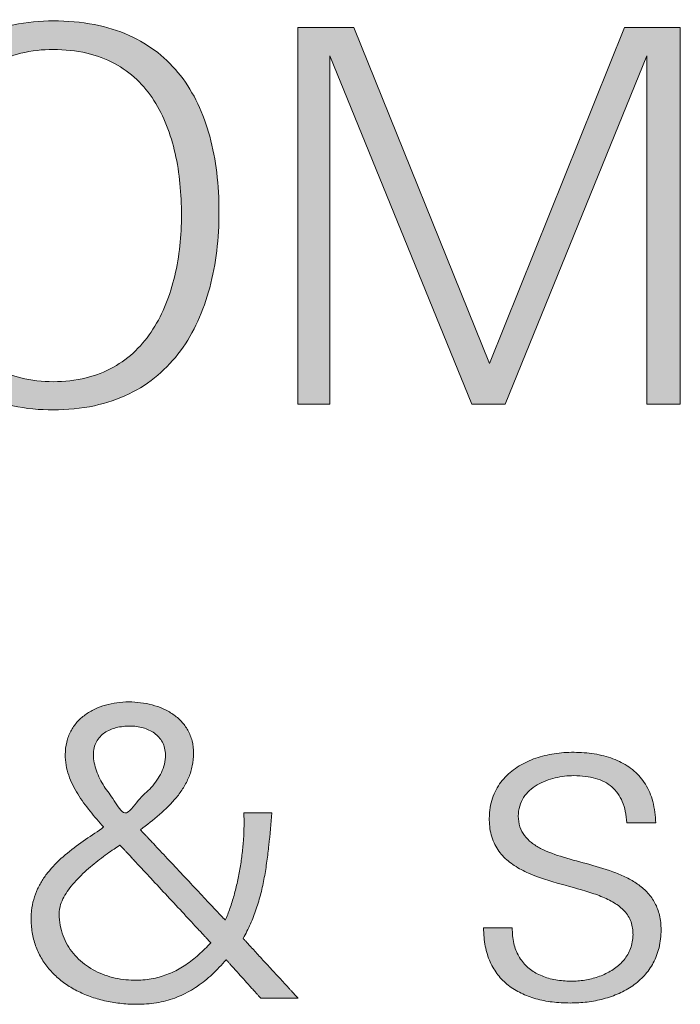
# Model space of a CAD drawing. Units: millimetres. Extents: x 0 to 210, y 0 to 297.
# Drawn here: x 182 to 186, y 33 to 38 of the extents above; entities that cross this region are included whole.
import ezdxf
from ezdxf.enums import TextEntityAlignment as Align

# ---------------------------------------------------------------- set-up
doc = ezdxf.new("R2010")
doc.units = ezdxf.units.MM
doc.layers.add('Ebene 1', color=7, linetype='Continuous', lineweight=25)
doc.layers.add('Symbole(DIN)', color=7, linetype='Continuous', lineweight=25)
doc.layers.add('Schraffur', color=179, linetype='Continuous', lineweight=25, true_color=0x1e1e47)
doc.styles.add('STANDARD(DIN)', font='arial.ttf')
doc.styles.add('Textstil16', font='arial.ttf')
doc.styles.add('Textstil66', font='arial.ttf')
doc.styles.add('Textstil9', font='arial.ttf')

# ---------------------------------------------------------------- blocks, each defined once
blk = doc.blocks.new('Schriftfelder COMPASS')
at = {"layer": 'Schraffur'}
h = blk.add_hatch(color=7, dxfattribs=at)
edge = h.paths.add_edge_path(flags=0)
edge.add_spline(control_points=[(186.2277, 77.101), (186.173, 77.1014), (186.0687, 77.0899), (185.9272, 77.0353), (185.813, 76.9492), (185.7246, 76.839), (185.6597, 76.7107), (185.6157, 76.5695), (185.5905, 76.4202), (185.5826, 76.2669), (185.5905, 76.1133), (185.6153, 75.9631), (185.659, 75.821), (185.7236, 75.6919), (185.8117, 75.5809), (185.9261, 75.4943), (186.0681, 75.4391), (186.228, 75.4224), (186.388, 75.439), (186.5306, 75.4938), (186.6455, 75.5801), (186.734, 75.6909), (186.7988, 75.8199), (186.8426, 75.962), (186.8675, 76.1126), (186.8751, 76.2684), (186.8679, 76.4244), (186.8446, 76.5764), (186.8025, 76.7182), (186.7391, 76.8459), (186.6511, 76.9546), (186.5354, 77.0383), (186.3908, 77.0911), (186.2842, 77.1006), (186.2277, 77.101)], knot_values=[-1, -1, -1, -1, -0.965483, -0.934675, -0.905487, -0.876345, -0.846375, -0.815337, -0.78344, -0.751185, -0.718719, -0.686631, -0.655434, -0.625344, -0.596116, -0.566857, -0.535955, -0.501277, -0.466435, -0.435436, -0.406145, -0.376927, -0.346853, -0.315641, -0.283478, -0.250853, -0.2175, -0.185144, -0.154156, -0.12456, -0.095847, -0.06682, -0.035614, 0, 0, 0, 0], degree=3, periodic=0)
edge = h.paths.add_edge_path()
edge.add_spline(control_points=[(186.2277, 75.2865), (186.297, 75.2868), (186.4284, 75.2982), (186.6086, 75.3583), (186.7569, 75.4546), (186.8737, 75.5814), (186.9607, 75.7326), (187.0203, 75.9033), (187.0546, 76.0889), (187.065, 76.2837), (187.0548, 76.4778), (187.0207, 76.6619), (186.961, 76.828), (186.8736, 76.9727), (186.7561, 77.0919), (186.6075, 77.1806), (186.4276, 77.2346), (186.23, 77.2511), (186.0329, 77.2334), (185.8567, 77.1739), (185.7098, 77.0791), (185.5922, 76.9547), (185.503, 76.8063), (185.4408, 76.639), (185.4042, 76.4572), (185.3928, 76.2659), (185.4037, 76.0742), (185.4384, 75.8901), (185.4986, 75.7218), (185.5862, 75.5734), (185.7031, 75.4496), (185.8508, 75.3559), (186.0294, 75.2981), (186.1593, 75.2862), (186.2277, 75.2865)], knot_values=[0, 0, 0, 0, 0.035727, 0.067462, 0.097008, 0.125977, 0.155548, 0.1864, 0.218775, 0.252604, 0.286825, 0.318844, 0.348848, 0.377371, 0.405381, 0.434281, 0.46574, 0.501434, 0.535984, 0.567111, 0.596412, 0.625262, 0.654647, 0.68513, 0.716921, 0.749974, 0.783689, 0.815779, 0.846256, 0.875436, 0.904046, 0.933278, 0.964692, 1, 1, 1, 1], degree=3, periodic=0)
blk.add_hatch(color=7, dxfattribs=at).paths.add_polyline_path([(189.2162, 77.0695), (188.503, 75.3154), (188.3352, 75.3154), (187.6194, 77.0695), (187.6194, 75.3154), (187.4593, 75.3154), (187.4593, 77.2112), (187.74, 77.2112), (188.4242, 75.5199), (189.1033, 77.2112), (189.384, 77.2112), (189.384, 75.3154), (189.2162, 75.3154)])
h = blk.add_hatch(color=7, dxfattribs=at)
edge = h.paths.add_edge_path(flags=0)
edge.add_spline(control_points=[(186.5629, 73.0947), (186.5634, 73.0942), (186.5651, 73.0923), (186.5688, 73.0883), (186.575, 73.0817), (186.5833, 73.0728), (186.5936, 73.0617), (186.6057, 73.0487), (186.6195, 73.0338), (186.6409, 73.0109), (186.6704, 72.9791), (186.7229, 72.9227), (186.7918, 72.8487), (186.8607, 72.7746), (186.9131, 72.7182), (186.9427, 72.6864), (186.964, 72.6635), (186.9779, 72.6487), (186.99, 72.6356), (187.0003, 72.6245), (187.0086, 72.6156), (187.0147, 72.609), (187.0185, 72.605), (187.0202, 72.6031), (187.0207, 72.6027)], knot_values=[-0.067201, -0.067201, -0.067201, -0.067201, -0.067008, -0.066446, -0.06554, -0.064314, -0.062792, -0.060999, -0.058961, -0.056701, -0.051615, -0.045938, -0.033601, -0.021263, -0.015586, -0.0105, -0.00824, -0.006202, -0.004409, -0.002888, -0.001661, -0.000755, -0.000193, 0, 0, 0, 0], degree=3, periodic=0)
edge.add_spline(control_points=[(187.0207, 72.6027), (187.0004, 72.5821), (186.9612, 72.5423), (186.8966, 72.4913), (186.8272, 72.4514), (186.7504, 72.4246), (186.68, 72.4146), (186.6174, 72.4139), (186.5651, 72.4191), (186.5124, 72.4309), (186.4623, 72.4488), (186.4156, 72.4728), (186.3732, 72.5026), (186.3358, 72.5382), (186.3045, 72.5793), (186.2802, 72.6258), (186.2637, 72.6774), (186.2581, 72.7189), (186.2571, 72.7462), (186.2571, 72.7609), (186.26, 72.7835), (186.2706, 72.8153), (186.2911, 72.8524), (186.3181, 72.8892), (186.3612, 72.9377), (186.4214, 72.9925), (186.484, 73.0407), (186.5312, 73.0739), (186.5529, 73.0881), (186.5629, 73.0947)], knot_values=[-0.14807, -0.14807, -0.14807, -0.14807, -0.139437, -0.131309, -0.123452, -0.115523, -0.10708, -0.10223, -0.096766, -0.091376, -0.086065, -0.080835, -0.075674, -0.070557, -0.065437, -0.060245, -0.054885, -0.049242, -0.04777, -0.046674, -0.044841, -0.040962, -0.036724, -0.032144, -0.027299, -0.01729, -0.007783, -0.003597, 0, 0, 0, 0], degree=3, periodic=0)
edge = h.paths.add_edge_path(flags=0)
edge.add_spline(control_points=[(186.7918, 73.5482), (186.7917, 73.5329), (186.7883, 73.5025), (186.7727, 73.4596), (186.7496, 73.4208), (186.7112, 73.3707), (186.6556, 73.3303), (186.5879, 73.2212), (186.5323, 73.3287), (186.49, 73.376), (186.4613, 73.4285), (186.444, 73.4677), (186.4324, 73.5078), (186.428, 73.5471), (186.4317, 73.5838), (186.4432, 73.6156), (186.4615, 73.6415), (186.4854, 73.6618), (186.5135, 73.6768), (186.5449, 73.687), (186.5787, 73.6928), (186.613, 73.6947), (186.6468, 73.6927), (186.679, 73.6861), (186.7092, 73.6751), (186.7365, 73.6594), (186.7598, 73.6388), (186.7779, 73.6131), (186.7894, 73.5823), (186.7919, 73.5599), (186.7918, 73.5482)], knot_values=[0, 0, 0, 0, 0.03754, 0.073923, 0.110571, 0.148046, 0.224608, 0.298845, 0.364895, 0.436909, 0.472929, 0.508021, 0.54181, 0.574344, 0.604281, 0.630971, 0.6561, 0.681051, 0.706715, 0.733489, 0.76139, 0.790174, 0.817269, 0.84402, 0.870156, 0.895583, 0.92049, 0.945452, 0.971492, 1, 1, 1, 1], degree=3, periodic=0)
edge = h.paths.add_edge_path()
edge.add_spline(control_points=[(186.6661, 73.1718), (186.6666, 73.1713), (186.6682, 73.1696), (186.6717, 73.1659), (186.6774, 73.1598), (186.6851, 73.1515), (186.6948, 73.1412), (186.7061, 73.1291), (186.719, 73.1154), (186.7389, 73.0942), (186.7665, 73.0647), (186.8154, 73.0125), (186.8798, 72.9439), (186.9441, 72.8753), (186.993, 72.823), (187.0206, 72.7936), (187.0405, 72.7724), (187.0534, 72.7586), (187.0648, 72.7465), (187.0744, 72.7362), (187.0821, 72.728), (187.0878, 72.7219), (187.0914, 72.7181), (187.093, 72.7164), (187.0934, 72.716)], knot_values=[0, 0, 0, 0, 0.000179, 0.000702, 0.001544, 0.002684, 0.004099, 0.005765, 0.00766, 0.009761, 0.014489, 0.019765, 0.031234, 0.042703, 0.04798, 0.052708, 0.054809, 0.056704, 0.05837, 0.059784, 0.060924, 0.061767, 0.062289, 0.062469, 0.062469, 0.062469, 0.062469], degree=3, periodic=0)
edge.add_spline(control_points=[(187.0934, 72.716), (187.0975, 72.7257), (187.1059, 72.7456), (187.1212, 72.7872), (187.1382, 72.8422), (187.1551, 72.9109), (187.1687, 72.9817), (187.1788, 73.0531), (187.1853, 73.1234), (187.1885, 73.1913), (187.1873, 73.2354), (187.1867, 73.2568)], knot_values=[0, 0, 0, 0, 0.003175, 0.006461, 0.013312, 0.020429, 0.027682, 0.034932, 0.042041, 0.04887, 0.055282, 0.055282, 0.055282, 0.055282], degree=3, periodic=0)
edge.add_spline(control_points=[(187.1867, 73.2568), (187.1868, 73.2568), (187.1874, 73.2568), (187.1885, 73.2568), (187.1904, 73.2568), (187.193, 73.2568), (187.1962, 73.2568), (187.2, 73.2568), (187.2042, 73.2568), (187.2108, 73.2568), (187.22, 73.2568), (187.2362, 73.2568), (187.2575, 73.2568), (187.2789, 73.2568), (187.2951, 73.2568), (187.3043, 73.2568), (187.3109, 73.2568), (187.3151, 73.2568), (187.3189, 73.2568), (187.3221, 73.2568), (187.3247, 73.2568), (187.3265, 73.2568), (187.3277, 73.2568), (187.3282, 73.2568), (187.3284, 73.2568)], knot_values=[0, 0, 0, 0, 0.000041, 0.000159, 0.00035, 0.000609, 0.00093, 0.001307, 0.001737, 0.002214, 0.003286, 0.004483, 0.007084, 0.009685, 0.010881, 0.011954, 0.01243, 0.01286, 0.013238, 0.013558, 0.013817, 0.014008, 0.014127, 0.014167, 0.014167, 0.014167, 0.014167], degree=3, periodic=0)
edge.add_spline(control_points=[(187.3284, 73.2568), (187.3235, 73.2027), (187.3162, 73.1214), (187.3032, 73.013), (187.2904, 72.9317), (187.2733, 72.8515), (187.2544, 72.786), (187.2359, 72.7349), (187.2202, 72.6974), (187.2027, 72.6606), (187.1893, 72.6369), (187.1825, 72.6251)], knot_values=[0, 0, 0, 0, 0.016269, 0.024504, 0.03274, 0.040943, 0.049101, 0.053168, 0.057233, 0.061304, 0.065392, 0.065392, 0.065392, 0.065392], degree=3, periodic=0)
edge.add_spline(control_points=[(187.1825, 72.6251), (187.1828, 72.6248), (187.1838, 72.6236), (187.1861, 72.6212), (187.1898, 72.6171), (187.1949, 72.6116), (187.2011, 72.6049), (187.2085, 72.5968), (187.2169, 72.5877), (187.2298, 72.5737), (187.2477, 72.5542), (187.2795, 72.5196), (187.3212, 72.4742), (187.363, 72.4287), (187.3948, 72.3941), (187.4127, 72.3746), (187.4256, 72.3606), (187.434, 72.3515), (187.4414, 72.3435), (187.4476, 72.3367), (187.4527, 72.3312), (187.4564, 72.3272), (187.4586, 72.3247), (187.4597, 72.3236), (187.4599, 72.3233)], knot_values=[0, 0, 0, 0, 0.000118, 0.00046, 0.001013, 0.001761, 0.00269, 0.003783, 0.005026, 0.006405, 0.009508, 0.01297, 0.020496, 0.028022, 0.031485, 0.034587, 0.035966, 0.037209, 0.038303, 0.039231, 0.039979, 0.040532, 0.040875, 0.040992, 0.040992, 0.040992, 0.040992], degree=3, periodic=0)
edge.add_spline(control_points=[(187.4599, 72.3233), (187.4598, 72.3233), (187.4591, 72.3233), (187.4575, 72.3233), (187.455, 72.3233), (187.4516, 72.3233), (187.4473, 72.3233), (187.4423, 72.3233), (187.4367, 72.3233), (187.4279, 72.3233), (187.4157, 72.3233), (187.3942, 72.3233), (187.3658, 72.3233), (187.3375, 72.3233), (187.3159, 72.3233), (187.3038, 72.3233), (187.295, 72.3233), (187.2893, 72.3233), (187.2843, 72.3233), (187.2801, 72.3233), (187.2767, 72.3233), (187.2741, 72.3233), (187.2726, 72.3233), (187.2719, 72.3233), (187.2717, 72.3233)], knot_values=[0, 0, 0, 0, 0.000054, 0.000211, 0.000465, 0.000809, 0.001235, 0.001737, 0.002308, 0.002941, 0.004366, 0.005956, 0.009412, 0.012868, 0.014458, 0.015882, 0.016516, 0.017087, 0.017589, 0.018015, 0.018358, 0.018612, 0.01877, 0.018824, 0.018824, 0.018824, 0.018824], degree=3, periodic=0)
edge.add_spline(control_points=[(187.2717, 72.3233), (187.2715, 72.3234), (187.2709, 72.3242), (187.2695, 72.3258), (187.2671, 72.3284), (187.264, 72.3319), (187.26, 72.3363), (187.2554, 72.3414), (187.2502, 72.3473), (187.2421, 72.3564), (187.2308, 72.3689), (187.2108, 72.3912), (187.1846, 72.4205), (187.1584, 72.4497), (187.1384, 72.472), (187.1272, 72.4846), (187.1191, 72.4936), (187.1138, 72.4995), (187.1092, 72.5046), (187.1053, 72.509), (187.1021, 72.5125), (187.0998, 72.5151), (187.0984, 72.5167), (187.0977, 72.5175), (187.0975, 72.5177)], knot_values=[0, 0, 0, 0, 0.000075, 0.000293, 0.000645, 0.001122, 0.001713, 0.002409, 0.0032, 0.004078, 0.006054, 0.008258, 0.01305, 0.017842, 0.020047, 0.022022, 0.0229, 0.023692, 0.024388, 0.024979, 0.025456, 0.025808, 0.026026, 0.026101, 0.026101, 0.026101, 0.026101], degree=3, periodic=0)
edge.add_spline(control_points=[(187.0975, 72.5177), (187.0748, 72.4922), (187.0306, 72.4429), (186.9545, 72.3818), (186.8721, 72.3351), (186.7815, 72.3045), (186.709, 72.2945), (186.6623, 72.293), (186.6416, 72.2929), (186.6026, 72.2938), (186.543, 72.2989), (186.4667, 72.3141), (186.3954, 72.3373), (186.33, 72.3682), (186.2714, 72.4065), (186.2205, 72.4521), (186.1783, 72.5046), (186.1458, 72.5638), (186.124, 72.6294), (186.1159, 72.6873), (186.1151, 72.7329), (186.1179, 72.7739), (186.127, 72.8212), (186.1467, 72.874), (186.1738, 72.9223), (186.2181, 72.9818), (186.2861, 73.0473), (186.3771, 73.115), (186.4403, 73.1569), (186.4718, 73.1777)], knot_values=[0, 0, 0, 0, 0.010216, 0.019834, 0.029139, 0.038502, 0.048354, 0.050948, 0.052519, 0.054582, 0.062644, 0.070408, 0.077883, 0.085084, 0.092044, 0.098817, 0.105484, 0.112156, 0.118972, 0.126096, 0.129609, 0.132639, 0.13842, 0.143982, 0.149469, 0.154974, 0.166192, 0.17764, 0.188951, 0.188951, 0.188951, 0.188951], degree=3, periodic=0)
edge.add_spline(control_points=[(186.4718, 73.1777), (186.4719, 73.1779), (186.4722, 73.1784), (186.4726, 73.1792), (186.4731, 73.1798), (186.4737, 73.1804), (186.4742, 73.181), (186.4749, 73.1817), (186.4759, 73.1826), (186.477, 73.1835), (186.4781, 73.1843), (186.4789, 73.1849), (186.4795, 73.1854), (186.4798, 73.1857), (186.4799, 73.1858)], knot_values=[0, 0, 0, 0, 0.000087, 0.000172, 0.000255, 0.000336, 0.000416, 0.000494, 0.000645, 0.000789, 0.000923, 0.001047, 0.001104, 0.001159, 0.001159, 0.001159, 0.001159], degree=3, periodic=0)
edge.add_spline(control_points=[(186.4799, 73.1858), (186.457, 73.2122), (186.411, 73.2654), (186.3584, 73.3361), (186.3241, 73.3976), (186.3039, 73.4461), (186.2906, 73.4973), (186.2856, 73.5537), (186.2918, 73.6123), (186.3125, 73.6682), (186.3449, 73.7148), (186.3867, 73.7523), (186.4357, 73.7809), (186.4901, 73.801), (186.5479, 73.8129), (186.6074, 73.8168), (186.667, 73.8131), (186.7251, 73.8018), (186.7802, 73.7828), (186.8304, 73.7554), (186.8735, 73.7191), (186.9073, 73.6735), (186.929, 73.6181), (186.9357, 73.5565), (186.9294, 73.4943), (186.9114, 73.436), (186.8837, 73.3828), (186.8363, 73.3176), (186.7631, 73.2464), (186.6985, 73.1966), (186.6661, 73.1718)], knot_values=[0, 0, 0, 0, 0.010474, 0.0211, 0.02636, 0.031578, 0.036808, 0.042159, 0.04851, 0.054309, 0.059857, 0.065381, 0.071008, 0.076783, 0.082688, 0.088668, 0.094614, 0.100546, 0.106373, 0.11205, 0.1176, 0.123141, 0.12891, 0.135246, 0.141533, 0.147533, 0.15346, 0.15944, 0.171654, 0.183902, 0.183902, 0.183902, 0.183902], degree=3, periodic=0)
h = blk.add_hatch(color=7, dxfattribs=at)
edge = h.paths.add_edge_path()
edge.add_spline(control_points=[(188.3937, 72.6778), (188.3938, 72.6778), (188.3943, 72.6778), (188.3955, 72.6778), (188.3974, 72.6778), (188.4, 72.6778), (188.4033, 72.6778), (188.4071, 72.6778), (188.4114, 72.6778), (188.4181, 72.6778), (188.4274, 72.6778), (188.4439, 72.6778), (188.4655, 72.6778), (188.4871, 72.6778), (188.5036, 72.6778), (188.5129, 72.6778), (188.5195, 72.6778), (188.5239, 72.6778), (188.5277, 72.6778), (188.5309, 72.6778), (188.5335, 72.6778), (188.5355, 72.6778), (188.5366, 72.6778), (188.5372, 72.6778), (188.5373, 72.6778)], knot_values=[0, 0, 0, 0, 0.000041, 0.000161, 0.000355, 0.000617, 0.000943, 0.001326, 0.001761, 0.002245, 0.003332, 0.004545, 0.007182, 0.00982, 0.011033, 0.01212, 0.012603, 0.013039, 0.013422, 0.013748, 0.01401, 0.014204, 0.014324, 0.014365, 0.014365, 0.014365, 0.014365], degree=3, periodic=0)
edge.add_spline(control_points=[(188.5373, 72.6778), (188.5388, 72.6514), (188.5415, 72.6019), (188.5675, 72.5345), (188.6088, 72.4815), (188.6642, 72.4432), (188.7308, 72.419), (188.8032, 72.4088), (188.876, 72.4094), (188.9452, 72.4219), (189.0096, 72.445), (189.0671, 72.48), (189.1136, 72.5281), (189.1377, 72.5793), (189.1448, 72.6187), (189.1464, 72.6476), (189.1444, 72.6865), (189.126, 72.7391), (189.0795, 72.7882), (189.0184, 72.8239), (188.9194, 72.8622), (188.7833, 72.8969), (188.6468, 72.9377), (188.5481, 72.9887), (188.4865, 73.0389), (188.4411, 73.1063), (188.424, 73.1743), (188.4219, 73.2261), (188.4239, 73.2665), (188.4329, 73.3224), (188.4633, 73.3951), (188.5244, 73.4639), (188.6019, 73.5133), (188.6904, 73.5454), (188.7869, 73.562), (188.8874, 73.563), (188.9863, 73.5503), (189.077, 73.5202), (189.154, 73.4713), (189.2132, 73.4016), (189.2521, 73.311), (189.2578, 73.2433), (189.2608, 73.2071)], knot_values=[0, 0, 0, 0, 0.007884, 0.014807, 0.021277, 0.027789, 0.034727, 0.042329, 0.049614, 0.056483, 0.063339, 0.070019, 0.076522, 0.083119, 0.086639, 0.088492, 0.091791, 0.098303, 0.104681, 0.111646, 0.119379, 0.136469, 0.153785, 0.161919, 0.16966, 0.177383, 0.185877, 0.190277, 0.192944, 0.197977, 0.207229, 0.216113, 0.225153, 0.234534, 0.244199, 0.254381, 0.264584, 0.273979, 0.282821, 0.291604, 0.30103, 0.311865, 0.311865, 0.311865, 0.311865], degree=3, periodic=0)
edge.add_spline(control_points=[(189.2608, 73.2071), (189.2607, 73.2071), (189.2601, 73.2071), (189.2589, 73.2071), (189.257, 73.2071), (189.2543, 73.2071), (189.251, 73.2071), (189.2472, 73.2071), (189.2428, 73.2071), (189.236, 73.2071), (189.2265, 73.2071), (189.2098, 73.2071), (189.1878, 73.2071), (189.1658, 73.2071), (189.1491, 73.2071), (189.1396, 73.2071), (189.1328, 73.2071), (189.1284, 73.2071), (189.1245, 73.2071), (189.1213, 73.2071), (189.1186, 73.2071), (189.1167, 73.2071), (189.1154, 73.2071), (189.1149, 73.2071), (189.1148, 73.2071)], knot_values=[0, 0, 0, 0, 0.000042, 0.000164, 0.000361, 0.000628, 0.000958, 0.001348, 0.001791, 0.002282, 0.003388, 0.004622, 0.007303, 0.009985, 0.011219, 0.012324, 0.012815, 0.013258, 0.013648, 0.013979, 0.014245, 0.014442, 0.014565, 0.014606, 0.014606, 0.014606, 0.014606], degree=3, periodic=0)
edge.add_spline(control_points=[(189.1148, 73.2071), (189.1129, 73.2265), (189.1095, 73.2629), (189.0942, 73.3132), (189.0713, 73.3553), (189.0403, 73.3892), (189.002, 73.4148), (188.9567, 73.4324), (188.9048, 73.4424), (188.8361, 73.4463), (188.7522, 73.4369), (188.6758, 73.4084), (188.624, 73.3709), (188.5931, 73.3351), (188.5727, 73.2907), (188.5662, 73.2397), (188.5731, 73.1875), (188.5974, 73.141), (188.6347, 73.1048), (188.7, 73.0651), (188.7999, 73.0307), (188.9284, 72.9973), (189.038, 72.9649), (189.1203, 72.929), (189.1754, 72.8961), (189.2226, 72.8549), (189.2594, 72.8033), (189.2827, 72.7397), (189.2899, 72.6627), (189.2812, 72.5802), (189.2518, 72.501), (189.2054, 72.4358), (189.1457, 72.3842), (189.0756, 72.3453), (188.9979, 72.3185), (188.9151, 72.3022), (188.8583, 72.3003), (188.8297, 72.2993)], knot_values=[0, 0, 0, 0, 0.005817, 0.010962, 0.015641, 0.020097, 0.024592, 0.029358, 0.034576, 0.040368, 0.049966, 0.059708, 0.064415, 0.069029, 0.073731, 0.078848, 0.084292, 0.089246, 0.094278, 0.099716, 0.112055, 0.125758, 0.139612, 0.14626, 0.152633, 0.158786, 0.164932, 0.171455, 0.17886, 0.187932, 0.196127, 0.20392, 0.211678, 0.219616, 0.227815, 0.23625, 0.244835, 0.244835, 0.244835, 0.244835], degree=3, periodic=0)
edge.add_spline(control_points=[(188.8297, 72.2993), (188.8143, 72.2996), (188.7842, 72.3), (188.7398, 72.3042), (188.6973, 72.3109), (188.6567, 72.3204), (188.6183, 72.3329), (188.5823, 72.3483), (188.5487, 72.3667), (188.5179, 72.3882), (188.49, 72.413), (188.4652, 72.4409), (188.4438, 72.4721), (188.4258, 72.5067), (188.4116, 72.5446), (188.4013, 72.5859), (188.3948, 72.6307), (188.3941, 72.6617), (188.3937, 72.6778)], knot_values=[0, 0, 0, 0, 0.004596, 0.009045, 0.013347, 0.017507, 0.021534, 0.025443, 0.029254, 0.032995, 0.0367, 0.040409, 0.044172, 0.048037, 0.05206, 0.056294, 0.060792, 0.065601, 0.065601, 0.065601, 0.065601], degree=3, periodic=0)
at = {"layer": 'Ebene 1', "color": 7, "linetype": 'Continuous', "lineweight": 5}
for p, q in [((187.4593, 75.3154), (187.4593, 77.2112)), ((187.4593, 77.2112), (187.74, 77.2112)), ((187.74, 77.2112), (188.4242, 75.5199)), ((188.4242, 75.5199), (189.1033, 77.2112)), ((189.1033, 77.2112), (189.384, 77.2112)), ((189.384, 77.2112), (189.384, 75.3154)), ((188.3352, 75.3154), (187.6194, 77.0695)), ((187.6194, 77.0695), (187.6194, 75.3154)), ((189.2162, 77.0695), (188.503, 75.3154)), ((189.2162, 75.3154), (189.2162, 77.0695)), ((187.6194, 75.3154), (187.4593, 75.3154)), ((188.503, 75.3154), (188.3352, 75.3154)), ((189.384, 75.3154), (189.2162, 75.3154))]:
    blk.add_line(p, q, dxfattribs=at)
for points, knots in [([(186.2277, 75.2865), (186.1593, 75.2862), (186.0294, 75.2981), (185.8508, 75.3559), (185.7031, 75.4496), (185.5862, 75.5734), (185.4986, 75.7218), (185.4384, 75.8901), (185.4037, 76.0742), (185.3928, 76.2659), (185.4042, 76.4572), (185.4408, 76.639), (185.503, 76.8063), (185.5922, 76.9547), (185.7098, 77.0791), (185.8567, 77.1739), (186.0329, 77.2334), (186.23, 77.2511), (186.4276, 77.2346), (186.6075, 77.1806), (186.7561, 77.0919), (186.8736, 76.9727), (186.961, 76.828), (187.0207, 76.6619), (187.0548, 76.4778), (187.065, 76.2837), (187.0546, 76.0889), (187.0203, 75.9033), (186.9607, 75.7326), (186.8737, 75.5814), (186.7569, 75.4546), (186.6086, 75.3583), (186.4284, 75.2982), (186.297, 75.2868), (186.2277, 75.2865)], [0, 0, 0, 0, 0.035308, 0.066722, 0.095954, 0.124564, 0.153744, 0.184221, 0.216311, 0.250026, 0.283079, 0.31487, 0.345353, 0.374738, 0.403588, 0.432889, 0.464016, 0.498566, 0.53426, 0.565719, 0.594619, 0.622629, 0.651152, 0.681156, 0.713175, 0.747396, 0.781225, 0.8136, 0.844452, 0.874023, 0.902992, 0.932538, 0.964273, 1, 1, 1, 1]), ([(186.2277, 77.101), (186.173, 77.1014), (186.0687, 77.0899), (185.9272, 77.0353), (185.813, 76.9492), (185.7246, 76.839), (185.6597, 76.7107), (185.6157, 76.5695), (185.5905, 76.4202), (185.5826, 76.2669), (185.5905, 76.1133), (185.6153, 75.9631), (185.659, 75.821), (185.7236, 75.6919), (185.8117, 75.5809), (185.9261, 75.4943), (186.0681, 75.4391), (186.228, 75.4224), (186.388, 75.439), (186.5306, 75.4938), (186.6455, 75.5801), (186.734, 75.6909), (186.7988, 75.8199), (186.8426, 75.962), (186.8675, 76.1126), (186.8751, 76.2684), (186.8679, 76.4244), (186.8446, 76.5764), (186.8025, 76.7182), (186.7391, 76.8459), (186.6511, 76.9546), (186.5354, 77.0383), (186.3908, 77.0911), (186.2842, 77.1006), (186.2277, 77.101)], [0, 0, 0, 0, 0.034517, 0.065325, 0.094513, 0.123655, 0.153625, 0.184663, 0.21656, 0.248815, 0.281281, 0.313369, 0.344566, 0.374656, 0.403884, 0.433143, 0.464045, 0.498723, 0.533565, 0.564564, 0.593855, 0.623073, 0.653147, 0.684359, 0.716522, 0.749147, 0.7825, 0.814856, 0.845844, 0.87544, 0.904153, 0.93318, 0.964386, 1, 1, 1, 1]), ([(186.4799, 73.1858), (186.457, 73.2122), (186.411, 73.2654), (186.3584, 73.3361), (186.3241, 73.3976), (186.3039, 73.4461), (186.2906, 73.4973), (186.2856, 73.5537), (186.2918, 73.6123), (186.3125, 73.6682), (186.3449, 73.7148), (186.3867, 73.7523), (186.4357, 73.7809), (186.4901, 73.801), (186.5479, 73.8129), (186.6074, 73.8168), (186.667, 73.8131), (186.7251, 73.8018), (186.7802, 73.7828), (186.8304, 73.7554), (186.8735, 73.7191), (186.9073, 73.6735), (186.929, 73.6181), (186.9357, 73.5565), (186.9294, 73.4943), (186.9114, 73.436), (186.8837, 73.3828), (186.8363, 73.3176), (186.7631, 73.2464), (186.6985, 73.1966), (186.6661, 73.1718)], [0, 0, 0, 0, 0.0104742, 0.0210999, 0.0263598, 0.0315784, 0.0368085, 0.0421591, 0.0485102, 0.0543086, 0.0598574, 0.0653809, 0.071008, 0.0767829, 0.0826882, 0.0886677, 0.0946142, 0.1005455, 0.1063731, 0.1120505, 0.1175996, 0.1231406, 0.1289102, 0.1352462, 0.1415326, 0.1475327, 0.1534601, 0.1594396, 0.1716542, 0.1839021, 0.1839021, 0.1839021, 0.1839021]), ([(186.7918, 73.5482), (186.7919, 73.5599), (186.7894, 73.5823), (186.7779, 73.6131), (186.7598, 73.6388), (186.7365, 73.6594), (186.7092, 73.6751), (186.679, 73.6861), (186.6468, 73.6927), (186.613, 73.6947), (186.5787, 73.6928), (186.5449, 73.687), (186.5135, 73.6768), (186.4854, 73.6618), (186.4615, 73.6415), (186.4432, 73.6156), (186.4317, 73.5838), (186.428, 73.5471), (186.4324, 73.5078), (186.444, 73.4677), (186.4613, 73.4285), (186.49, 73.376), (186.5323, 73.3287), (186.5879, 73.2212), (186.6556, 73.3303), (186.7112, 73.3707), (186.7496, 73.4208), (186.7727, 73.4596), (186.7883, 73.5025), (186.7917, 73.5329), (186.7918, 73.5482)], [0, 0, 0, 0, 0.028508, 0.054548, 0.07951, 0.104417, 0.129844, 0.15598, 0.182731, 0.209826, 0.23861, 0.266511, 0.293285, 0.318949, 0.3439, 0.369029, 0.395719, 0.425656, 0.45819, 0.491979, 0.527071, 0.563091, 0.635105, 0.701155, 0.775392, 0.851954, 0.889429, 0.926077, 0.96246, 1, 1, 1, 1]), ([(188.5373, 72.6778), (188.5388, 72.6514), (188.5415, 72.6019), (188.5675, 72.5345), (188.6088, 72.4815), (188.6642, 72.4432), (188.7308, 72.419), (188.8032, 72.4088), (188.876, 72.4094), (188.9452, 72.4219), (189.0096, 72.445), (189.0671, 72.48), (189.1136, 72.5281), (189.1377, 72.5793), (189.1448, 72.6187), (189.1464, 72.6476), (189.1444, 72.6865), (189.126, 72.7391), (189.0795, 72.7882), (189.0184, 72.8239), (188.9194, 72.8622), (188.7833, 72.8969), (188.6468, 72.9377), (188.5481, 72.9887), (188.4865, 73.0389), (188.4411, 73.1063), (188.424, 73.1743), (188.4219, 73.2261), (188.4239, 73.2665), (188.4329, 73.3224), (188.4633, 73.3951), (188.5244, 73.4639), (188.6019, 73.5133), (188.6904, 73.5454), (188.7869, 73.562), (188.8874, 73.563), (188.9863, 73.5503), (189.077, 73.5202), (189.154, 73.4713), (189.2132, 73.4016), (189.2521, 73.311), (189.2578, 73.2433), (189.2608, 73.2071)], [0, 0, 0, 0, 0.0078842, 0.0148072, 0.0212771, 0.0277887, 0.0347267, 0.0423293, 0.0496137, 0.0564832, 0.0633394, 0.070019, 0.0765225, 0.0831193, 0.0866387, 0.0884924, 0.091791, 0.0983033, 0.1046808, 0.1116464, 0.1193791, 0.1364689, 0.1537853, 0.161919, 0.1696605, 0.1773831, 0.1858772, 0.1902773, 0.1929443, 0.1979766, 0.2072291, 0.2161129, 0.2251525, 0.2345343, 0.2441991, 0.2543814, 0.2645843, 0.2739792, 0.2828215, 0.2916044, 0.3010297, 0.3118652, 0.3118652, 0.3118652, 0.3118652]), ([(189.1148, 73.2071), (189.1129, 73.2265), (189.1095, 73.2629), (189.0942, 73.3132), (189.0713, 73.3553), (189.0403, 73.3892), (189.002, 73.4148), (188.9567, 73.4324), (188.9048, 73.4424), (188.8361, 73.4463), (188.7522, 73.4369), (188.6758, 73.4084), (188.624, 73.3709), (188.5931, 73.3351), (188.5727, 73.2907), (188.5662, 73.2397), (188.5731, 73.1875), (188.5974, 73.141), (188.6347, 73.1048), (188.7, 73.0651), (188.7999, 73.0307), (188.9284, 72.9973), (189.038, 72.9649), (189.1203, 72.929), (189.1754, 72.8961), (189.2226, 72.8549), (189.2594, 72.8033), (189.2827, 72.7397), (189.2899, 72.6627), (189.2812, 72.5802), (189.2518, 72.501), (189.2054, 72.4358), (189.1457, 72.3842), (189.0756, 72.3453), (188.9979, 72.3185), (188.9151, 72.3022), (188.8583, 72.3003), (188.8297, 72.2993)], [0, 0, 0, 0, 0.0058167, 0.0109625, 0.0156409, 0.0200973, 0.0245915, 0.0293576, 0.0345755, 0.0403681, 0.0499658, 0.0597075, 0.0644145, 0.0690287, 0.0737309, 0.078848, 0.0842923, 0.0892465, 0.094278, 0.0997158, 0.1120554, 0.1257581, 0.1396124, 0.1462603, 0.1526327, 0.1587863, 0.1649322, 0.1714551, 0.1788602, 0.1879323, 0.1961268, 0.2039203, 0.2116781, 0.2196165, 0.2278147, 0.2362505, 0.2448351, 0.2448351, 0.2448351, 0.2448351]), ([(187.0934, 72.716), (187.0975, 72.7257), (187.1059, 72.7456), (187.1212, 72.7872), (187.1382, 72.8422), (187.1551, 72.9109), (187.1687, 72.9817), (187.1788, 73.0531), (187.1853, 73.1234), (187.1885, 73.1913), (187.1873, 73.2354), (187.1867, 73.2568)], [0, 0, 0, 0, 0.0031746, 0.00646116, 0.01331158, 0.0204291, 0.02768158, 0.03493206, 0.04204138, 0.04887032, 0.05528207, 0.05528207, 0.05528207, 0.05528207]), ([(187.3284, 73.2568), (187.3235, 73.2027), (187.3162, 73.1214), (187.3032, 73.013), (187.2904, 72.9317), (187.2733, 72.8515), (187.2544, 72.786), (187.2359, 72.7349), (187.2202, 72.6974), (187.2027, 72.6606), (187.1893, 72.6369), (187.1825, 72.6251)], [0, 0, 0, 0, 0.01626854, 0.02450425, 0.03274038, 0.04094333, 0.04910106, 0.05316806, 0.05723309, 0.06130411, 0.06539176, 0.06539176, 0.06539176, 0.06539176]), ([(187.1867, 73.2568), (187.1868, 73.2568), (187.1874, 73.2568), (187.1885, 73.2568), (187.1904, 73.2568), (187.193, 73.2568), (187.1962, 73.2568), (187.2, 73.2568), (187.2042, 73.2568), (187.2108, 73.2568), (187.22, 73.2568), (187.2362, 73.2568), (187.2575, 73.2568), (187.2789, 73.2568), (187.2951, 73.2568), (187.3043, 73.2568), (187.3109, 73.2568), (187.3151, 73.2568), (187.3189, 73.2568), (187.3221, 73.2568), (187.3247, 73.2568), (187.3265, 73.2568), (187.3277, 73.2568), (187.3282, 73.2568), (187.3284, 73.2568)], [0, 0, 0, 0, 0.00004064, 0.0001591, 0.0003502, 0.00060875, 0.00092955, 0.00130742, 0.00173717, 0.00221362, 0.00328584, 0.00448258, 0.00708358, 0.00968459, 0.01088132, 0.01195355, 0.01242999, 0.01285975, 0.01323762, 0.01355842, 0.01381696, 0.01400806, 0.01412653, 0.01416717, 0.01416717, 0.01416717, 0.01416717]), ([(186.4718, 73.1777), (186.4719, 73.1779), (186.4722, 73.1784), (186.4726, 73.1792), (186.4731, 73.1798), (186.4737, 73.1804), (186.4742, 73.181), (186.4749, 73.1817), (186.4759, 73.1826), (186.477, 73.1835), (186.4781, 73.1843), (186.4789, 73.1849), (186.4795, 73.1854), (186.4798, 73.1857), (186.4799, 73.1858)], [0, 0, 0, 0, 0.00008716, 0.000172073, 0.00025504, 0.000336269, 0.00041588, 0.000493914, 0.000645037, 0.000788728, 0.000923394, 0.001047186, 0.001104487, 0.001158538, 0.001158538, 0.001158538, 0.001158538]), ([(189.2608, 73.2071), (189.2607, 73.2071), (189.2601, 73.2071), (189.2589, 73.2071), (189.257, 73.2071), (189.2543, 73.2071), (189.251, 73.2071), (189.2472, 73.2071), (189.2428, 73.2071), (189.236, 73.2071), (189.2265, 73.2071), (189.2098, 73.2071), (189.1878, 73.2071), (189.1658, 73.2071), (189.1491, 73.2071), (189.1396, 73.2071), (189.1328, 73.2071), (189.1284, 73.2071), (189.1245, 73.2071), (189.1213, 73.2071), (189.1186, 73.2071), (189.1167, 73.2071), (189.1154, 73.2071), (189.1149, 73.2071), (189.1148, 73.2071)], [0, 0, 0, 0, 0.0000419, 0.00016404, 0.00036106, 0.00062762, 0.00095837, 0.00134796, 0.00179104, 0.00228226, 0.00338773, 0.00462157, 0.00730323, 0.00998488, 0.01121873, 0.0123242, 0.01281542, 0.0132585, 0.01364809, 0.01397884, 0.0142454, 0.01444242, 0.01456456, 0.01460646, 0.01460646, 0.01460646, 0.01460646]), ([(187.0975, 72.5177), (187.0748, 72.4922), (187.0306, 72.4429), (186.9545, 72.3818), (186.8721, 72.3351), (186.7815, 72.3045), (186.709, 72.2945), (186.6623, 72.293), (186.6416, 72.2929), (186.6026, 72.2938), (186.543, 72.2989), (186.4667, 72.3141), (186.3954, 72.3373), (186.33, 72.3682), (186.2714, 72.4065), (186.2205, 72.4521), (186.1783, 72.5046), (186.1458, 72.5638), (186.124, 72.6294), (186.1159, 72.6873), (186.1151, 72.7329), (186.1179, 72.7739), (186.127, 72.8212), (186.1467, 72.874), (186.1738, 72.9223), (186.2181, 72.9818), (186.2861, 73.0473), (186.3771, 73.115), (186.4403, 73.1569), (186.4718, 73.1777)], [0, 0, 0, 0, 0.010216, 0.0198344, 0.0291389, 0.0385021, 0.0483541, 0.050948, 0.0525186, 0.0545817, 0.0626438, 0.0704084, 0.0778827, 0.0850836, 0.0920438, 0.0988172, 0.1054843, 0.1121558, 0.118972, 0.1260965, 0.1296091, 0.1326392, 0.1384198, 0.1439823, 0.1494687, 0.1549743, 0.1661923, 0.1776404, 0.1889506, 0.1889506, 0.1889506, 0.1889506]), ([(186.6661, 73.1718), (186.6666, 73.1713), (186.6682, 73.1696), (186.6717, 73.1659), (186.6774, 73.1598), (186.6851, 73.1515), (186.6948, 73.1412), (186.7061, 73.1291), (186.719, 73.1154), (186.7389, 73.0942), (186.7665, 73.0647), (186.8154, 73.0125), (186.8798, 72.9439), (186.9441, 72.8753), (186.993, 72.823), (187.0206, 72.7936), (187.0405, 72.7724), (187.0534, 72.7586), (187.0648, 72.7465), (187.0744, 72.7362), (187.0821, 72.728), (187.0878, 72.7219), (187.0914, 72.7181), (187.093, 72.7164), (187.0934, 72.716)], [0, 0, 0, 0, 0.0001792, 0.00070155, 0.00154417, 0.00268419, 0.00409873, 0.00576492, 0.00765987, 0.00976071, 0.01448855, 0.01976543, 0.03123427, 0.0427031, 0.04797998, 0.05270782, 0.05480866, 0.05670361, 0.0583698, 0.05978434, 0.06092436, 0.06176698, 0.06228933, 0.06246853, 0.06246853, 0.06246853, 0.06246853]), ([(186.5629, 73.0947), (186.5529, 73.0881), (186.5312, 73.0739), (186.484, 73.0407), (186.4214, 72.9925), (186.3612, 72.9377), (186.3181, 72.8892), (186.2911, 72.8524), (186.2706, 72.8153), (186.26, 72.7835), (186.2571, 72.7609), (186.2571, 72.7462), (186.2581, 72.7189), (186.2637, 72.6774), (186.2802, 72.6258), (186.3045, 72.5793), (186.3358, 72.5382), (186.3732, 72.5026), (186.4156, 72.4728), (186.4623, 72.4488), (186.5124, 72.4309), (186.5651, 72.4191), (186.6174, 72.4139), (186.68, 72.4146), (186.7504, 72.4246), (186.8272, 72.4514), (186.8966, 72.4913), (186.9612, 72.5423), (187.0004, 72.5821), (187.0207, 72.6027)], [0, 0, 0, 0, 0.0035969, 0.0077831, 0.0172901, 0.0272987, 0.0321436, 0.0367243, 0.0409624, 0.0448414, 0.0466735, 0.0477702, 0.049242, 0.054885, 0.0602448, 0.0654373, 0.0705572, 0.0756743, 0.0808351, 0.0860655, 0.0913758, 0.0967659, 0.1022295, 0.1070803, 0.1155231, 0.1234524, 0.1313087, 0.139437, 0.1480702, 0.1480702, 0.1480702, 0.1480702]), ([(187.0207, 72.6027), (187.0202, 72.6031), (187.0185, 72.605), (187.0147, 72.609), (187.0086, 72.6156), (187.0003, 72.6245), (186.99, 72.6356), (186.9779, 72.6487), (186.964, 72.6635), (186.9427, 72.6864), (186.9131, 72.7182), (186.8607, 72.7746), (186.7918, 72.8487), (186.7229, 72.9227), (186.6704, 72.9791), (186.6409, 73.0109), (186.6195, 73.0338), (186.6057, 73.0487), (186.5936, 73.0617), (186.5833, 73.0728), (186.575, 73.0817), (186.5688, 73.0883), (186.5651, 73.0923), (186.5634, 73.0942), (186.5629, 73.0947)], [0, 0, 0, 0, 0.00019278, 0.0007547, 0.00166116, 0.00288755, 0.00440925, 0.00620166, 0.00824017, 0.01050017, 0.01558619, 0.02126285, 0.03360055, 0.04593826, 0.05161491, 0.05670093, 0.05896093, 0.06099944, 0.06279185, 0.06431356, 0.06553995, 0.06644641, 0.06700833, 0.06720111, 0.06720111, 0.06720111, 0.06720111]), ([(188.8297, 72.2993), (188.8143, 72.2996), (188.7842, 72.3), (188.7398, 72.3042), (188.6973, 72.3109), (188.6567, 72.3204), (188.6183, 72.3329), (188.5823, 72.3483), (188.5487, 72.3667), (188.5179, 72.3882), (188.49, 72.413), (188.4652, 72.4409), (188.4438, 72.4721), (188.4258, 72.5067), (188.4116, 72.5446), (188.4013, 72.5859), (188.3948, 72.6307), (188.3941, 72.6617), (188.3937, 72.6778)], [0, 0, 0, 0, 0.00459626, 0.00904493, 0.01334698, 0.01750707, 0.02153435, 0.02544324, 0.02925433, 0.03299495, 0.03669956, 0.0404094, 0.04417158, 0.04803742, 0.05206047, 0.05629445, 0.06079154, 0.06560119, 0.06560119, 0.06560119, 0.06560119]), ([(188.3937, 72.6778), (188.3938, 72.6778), (188.3943, 72.6778), (188.3955, 72.6778), (188.3974, 72.6778), (188.4, 72.6778), (188.4033, 72.6778), (188.4071, 72.6778), (188.4114, 72.6778), (188.4181, 72.6778), (188.4274, 72.6778), (188.4439, 72.6778), (188.4655, 72.6778), (188.4871, 72.6778), (188.5036, 72.6778), (188.5129, 72.6778), (188.5195, 72.6778), (188.5239, 72.6778), (188.5277, 72.6778), (188.5309, 72.6778), (188.5335, 72.6778), (188.5355, 72.6778), (188.5366, 72.6778), (188.5372, 72.6778), (188.5373, 72.6778)], [0, 0, 0, 0, 0.00004121, 0.00016132, 0.00035509, 0.00061724, 0.00094252, 0.00132566, 0.00176141, 0.00224451, 0.00333169, 0.00454513, 0.00718242, 0.00981972, 0.01103316, 0.01212034, 0.01260344, 0.01303919, 0.01342233, 0.01374761, 0.01400976, 0.01420352, 0.01432364, 0.01436485, 0.01436485, 0.01436485, 0.01436485]), ([(187.1825, 72.6251), (187.1828, 72.6248), (187.1838, 72.6236), (187.1861, 72.6212), (187.1898, 72.6171), (187.1949, 72.6116), (187.2011, 72.6049), (187.2085, 72.5968), (187.2169, 72.5877), (187.2298, 72.5737), (187.2477, 72.5542), (187.2795, 72.5196), (187.3212, 72.4742), (187.363, 72.4287), (187.3948, 72.3941), (187.4127, 72.3746), (187.4256, 72.3606), (187.434, 72.3515), (187.4414, 72.3435), (187.4476, 72.3367), (187.4527, 72.3312), (187.4564, 72.3272), (187.4586, 72.3247), (187.4597, 72.3236), (187.4599, 72.3233)], [0, 0, 0, 0, 0.00011759, 0.00046036, 0.0010133, 0.00176139, 0.00268962, 0.00378299, 0.00502647, 0.00640505, 0.0095075, 0.01297024, 0.02049618, 0.02802212, 0.03148485, 0.0345873, 0.03596588, 0.03720937, 0.03830273, 0.03923096, 0.03997905, 0.04053199, 0.04087476, 0.04099235, 0.04099235, 0.04099235, 0.04099235]), ([(187.2717, 72.3233), (187.2715, 72.3234), (187.2709, 72.3242), (187.2695, 72.3258), (187.2671, 72.3284), (187.264, 72.3319), (187.26, 72.3363), (187.2554, 72.3414), (187.2502, 72.3473), (187.2421, 72.3564), (187.2308, 72.3689), (187.2108, 72.3912), (187.1846, 72.4205), (187.1584, 72.4497), (187.1384, 72.472), (187.1272, 72.4846), (187.1191, 72.4936), (187.1138, 72.4995), (187.1092, 72.5046), (187.1053, 72.509), (187.1021, 72.5125), (187.0998, 72.5151), (187.0984, 72.5167), (187.0977, 72.5175), (187.0975, 72.5177)], [0, 0, 0, 0, 0.00007487, 0.00029312, 0.00064519, 0.00112151, 0.00171254, 0.00240871, 0.00320046, 0.00407823, 0.00605363, 0.00825842, 0.01305035, 0.01784227, 0.02004706, 0.02202246, 0.02290023, 0.02369199, 0.02438815, 0.02497918, 0.0254555, 0.02580757, 0.02602582, 0.02610069, 0.02610069, 0.02610069, 0.02610069]), ([(187.4599, 72.3233), (187.4598, 72.3233), (187.4591, 72.3233), (187.4575, 72.3233), (187.455, 72.3233), (187.4516, 72.3233), (187.4473, 72.3233), (187.4423, 72.3233), (187.4367, 72.3233), (187.4279, 72.3233), (187.4157, 72.3233), (187.3942, 72.3233), (187.3658, 72.3233), (187.3375, 72.3233), (187.3159, 72.3233), (187.3038, 72.3233), (187.295, 72.3233), (187.2893, 72.3233), (187.2843, 72.3233), (187.2801, 72.3233), (187.2767, 72.3233), (187.2741, 72.3233), (187.2726, 72.3233), (187.2719, 72.3233), (187.2717, 72.3233)], [0, 0, 0, 0, 0.000054, 0.0002114, 0.00046531, 0.00080883, 0.00123507, 0.00173714, 0.00230815, 0.0029412, 0.00436584, 0.00595592, 0.00941183, 0.01286774, 0.01445782, 0.01588246, 0.01651551, 0.01708652, 0.01758859, 0.01801483, 0.01835836, 0.01861226, 0.01876966, 0.01882366, 0.01882366, 0.01882366, 0.01882366])]:
    blk.add_open_spline(points, degree=3, knots=knots, dxfattribs=at)
at = {"layer": 'Symbole(DIN)'}
for tag, p, height, style in [('1AIMD_REVISION_INDEX_001', (15.0844, 101.4953), 1.4986, 'Textstil9'), ('1AIMD_REVISION_DESCRIPTION_001', (19.7405, 101.5014), 1.4986, 'Textstil9'), ('1AIMD_REVISION_DATE_001', (82.9223, 101.4953), 1.4986, 'Textstil9'), ('1AIMD_REVISION_USERNAME_001', (94.7467, 101.4758), 1.4986, 'Textstil9'), ('Maßstab_001', (67.6197, 76.2398), 2.5, 'Textstil16'), ('ERSTELLUNGSDATUM_001', (101.4387, 76.4953), 1.4986, 'Textstil9'), ('Blattgröße_001', (68, 66.75), 2.5, 'Textstil16'), ('TITEL_001', (67.7398, 59.1903), 3.5, 'STANDARD(DIN)'), ('BAUTEILNUMMER_001', (29.3954, 51.2159), 2, 'Textstil66')]:
    blk.add_attdef(tag, p, '', height=height, dxfattribs=dict(at, style=style))
at = {"layer": 'Symbole(DIN)', "style": 'Textstil9'}
for tag, p in [('5AIMD_REVISION_INDEX', (111.1, 103)), ('5AIMD_REVISION_DATE', (183.15, 103)), ('2AIMD_REVISION_INDEX', (16.1, 98)), ('2AIMD_REVISION_DATE', (88.15, 98)), ('6AIMD_REVISION_INDEX', (111.1, 98)), ('6AIMD_REVISION_DATE', (183.15, 98)), ('3AIMD_REVISION_INDEX', (16.1, 93)), ('3AIMD_REVISION_DATE', (88.15, 93)), ('7AIMD_REVISION_INDEX', (111.1, 93)), ('7AIMD_REVISION_DATE', (183.15, 93)), ('4AIMD_REVISION_INDEX', (16.1, 88)), ('4AIMD_REVISION_DATE', (88.15, 88)), ('8AIMD_REVISION_INDEX', (111.1, 88)), ('8AIMD_REVISION_DATE', (183.15, 88))]:
    blk.add_attdef(tag, text='', height=1.4986, dxfattribs=at).set_placement(p, align=Align.TOP_CENTER)
at = {"layer": 'Symbole(DIN)'}
for tag, height, style, p in [('5AIMD_REVISION_DESCRIPTION', 1.4986, 'Textstil9', (114.9, 103)), ('5AIMD_REVISION_USERNAME', 1.4986, 'Textstil9', (189.9, 103)), ('2AIMD_REVISION_DESCRIPTION', 1.4986, 'Textstil9', (19.9, 98)), ('2AIMD_REVISION_USERNAME', 1.4986, 'Textstil9', (94.9, 98)), ('6AIMD_REVISION_DESCRIPTION', 1.4986, 'Textstil9', (114.9, 98)), ('6AIMD_REVISION_USERNAME', 1.4986, 'Textstil9', (189.9, 98)), ('3AIMD_REVISION_DESCRIPTION', 1.4986, 'Textstil9', (19.9, 93)), ('3AIMD_REVISION_USERNAME', 1.4986, 'Textstil9', (94.9, 93)), ('7AIMD_REVISION_DESCRIPTION', 1.4986, 'Textstil9', (114.9, 93)), ('7AIMD_REVISION_USERNAME', 1.4986, 'Textstil9', (189.9, 93)), ('4AIMD_REVISION_DESCRIPTION', 1.4986, 'Textstil9', (19.9, 88)), ('4AIMD_REVISION_USERNAME', 1.4986, 'Textstil9', (94.9, 88)), ('8AIMD_REVISION_DESCRIPTION', 1.4986, 'Textstil9', (114.9, 88)), ('8AIMD_REVISION_USERNAME', 1.4986, 'Textstil9', (189.9, 88)), ('KONTROLLDATUM', 1.4986, 'Textstil9', (101.5, 73)), ('KONTROLLIERT_VON', 1.4986, 'Textstil9', (119.5, 73)), ('GENEHM.DAT._KONSTR.', 1.4986, 'Textstil9', (101.5, 68)), ('KONSTR._GEN._VON', 1.4986, 'Textstil9', (119.5, 68)), ('AIMD_MATERIAL', 2, 'Textstil66', (29.6, 63.25))]:
    blk.add_attdef(tag, text='', height=height, dxfattribs=dict(at, style=style)).set_placement(p, align=Align.TOP_LEFT)

msp = doc.modelspace()

# ---------------------------------------------------------------- block references
msp.add_blockref('Schriftfelder COMPASS', (-3.6, -39.75))

doc.saveas('drawing.dxf')
